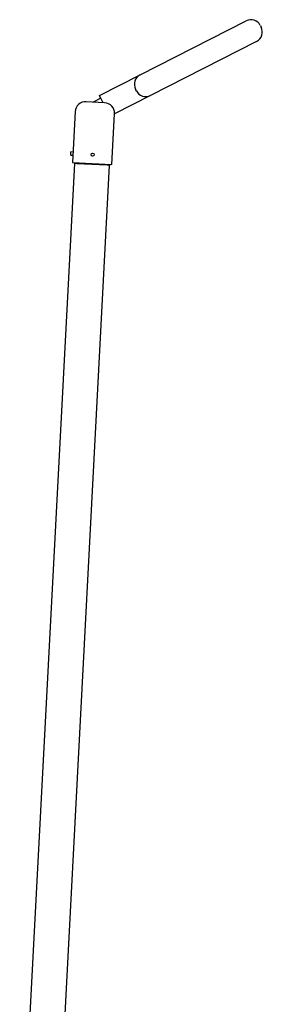
# Model space of a CAD drawing. Units: inches. Extents: x 1600 to 3218, y 39 to 1505.
# Drawn here: x 1600 to 1627, y 461 to 573 of the extents above; entities that cross this region are included whole.
import ezdxf

# ---------------------------------------------------------------- set-up
doc = ezdxf.new("R2010")
doc.units = ezdxf.units.IN
doc.header["$LTSCALE"] = 96
doc.header["$MEASUREMENT"] = 0

msp = doc.modelspace()

# ---------------------------------------------------------------- linework, layer by layer
at = {"color": 7, "linetype": 'Continuous', "lineweight": 25}
for p, q in [((1613.35, 567.16), (1625.47, 573.33)), ((1627.09, 572.81), (1627.19, 572.61)), ((1626.66, 570.99), (1614.55, 564.82)), ((1608.72, 564.8), (1613.35, 567.16)), ((1608.83, 564.57), (1608.72, 564.8)), ((1614.55, 564.82), (1610.44, 562.72)), ((1612.93, 565.34), (1612.83, 565.54)), ((1609.3, 564), (1607.21, 564.11)), ((1608.86, 564.52), (1607.99, 564.07)), ((1608.83, 564.57), (1609.12, 564.01)), ((1605.95, 562.98), (1605.64, 557.18)), ((1610.14, 556.95), (1610.44, 562.74)), ((1605.43, 558.01), (1605.44, 558.2)), ((1605.43, 558.01), (1605.68, 558)), ((1605.44, 558.2), (1605.45, 558.38)), ((1605.7, 558.37), (1605.45, 558.38)), ((1599.61, 437.22), (1605.89, 557.05)), ((1605.64, 557.18), (1610.14, 556.95)), ((1606.15, 557.04), (1605.89, 557.05)), ((1605.92, 557.17), (1605.92, 557.05)), ((1609.61, 556.86), (1606.15, 557.04)), ((1609.88, 556.84), (1609.61, 556.86)), ((1609.86, 556.96), (1609.85, 556.84)), ((1603.68, 438.46), (1609.88, 556.84))]:
    msp.add_line(p, q, dxfattribs=at)
msp.add_circle((1607.94, 558.07), 0.187, dxfattribs=at)
for centre, start, end in [((1626.02, 572.26), 27, 117), ((1626.12, 572.06), 297, 27), ((1613.9, 566.09), 117, 207), ((1614, 565.89), 207, 297), ((1607.14, 562.91), 87, 177), ((1609.24, 562.8), 357, 87)]:
    msp.add_arc(centre, 1.2, start, end, dxfattribs=at)

doc.saveas('drawing.dxf')
